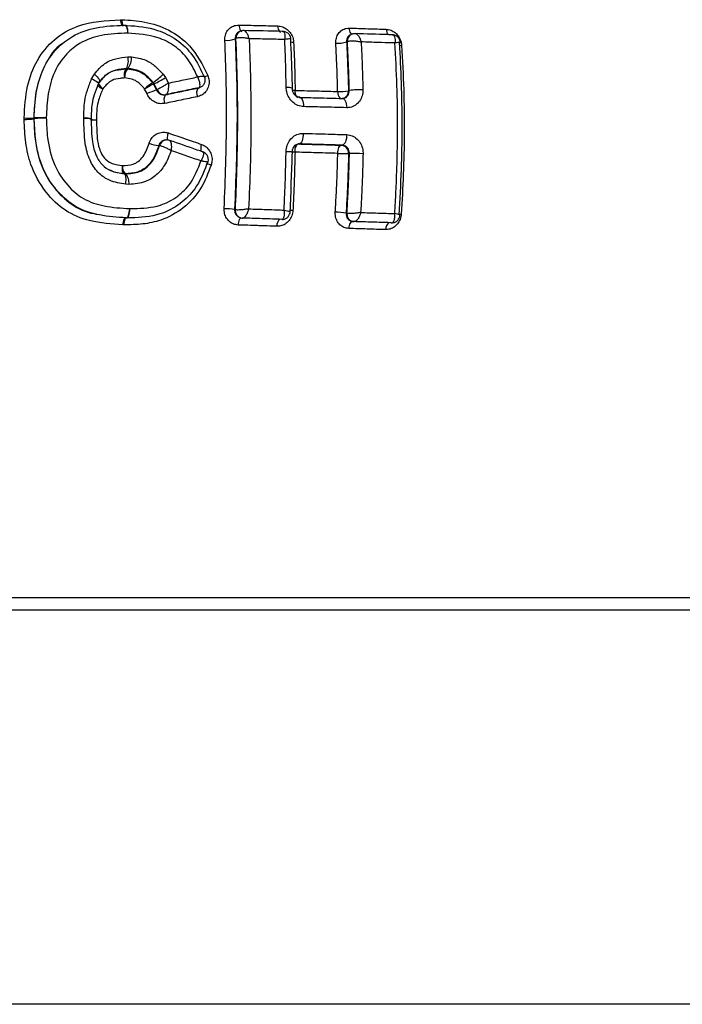
# Model space of a CAD drawing. Units: millimetres. Extents: x 0 to 420, y 0 to 297.
# Drawn here: x 112 to 128, y 198 to 223 of the extents above; entities that cross this region are included whole.
import ezdxf

# ---------------------------------------------------------------- set-up
doc = ezdxf.new("R2010")
doc.units = ezdxf.units.MM

msp = doc.modelspace()

# ---------------------------------------------------------------- linework, layer by layer
at = {"color": 7, "linetype": 'Continuous', "lineweight": 25}
for p, q in [((114.3547, 222.6654), (114.3902, 222.665)), ((114.4409, 222.5281), (114.4556, 222.531)), ((117.1944, 222.2027), (117.1773, 222.1923)), ((117.1946, 222.2028), (117.1944, 222.2027)), ((118.5462, 222.1818), (118.5467, 222.1861)), ((119.9403, 222.1289), (119.9193, 222.1187)), ((119.9405, 222.129), (119.9403, 222.1289)), ((114.5326, 221.7504), (114.6267, 221.749)), ((114.4841, 221.4556), (114.4975, 221.463)), ((114.539, 221.4624), (114.4975, 221.463)), ((114.539, 221.4624), (114.5255, 221.455)), ((113.6429, 221.2116), (113.7098, 221.3254)), ((115.4025, 221.3216), (115.4617, 221.2393)), ((115.4617, 221.2393), (115.5317, 221.1055)), ((116.4258, 221.2642), (116.4248, 221.2664)), ((113.8128, 221.0854), (113.8048, 221.0776)), ((115.0061, 220.8457), (114.9472, 220.9598)), ((115.1421, 221.1157), (115.1566, 221.1218)), ((115.1827, 221.0859), (115.1566, 221.1218)), ((115.1827, 221.0859), (115.1682, 221.0797)), ((115.1682, 221.0797), (115.2394, 220.9403)), ((116.2669, 220.9854), (116.2834, 220.9913)), ((116.2834, 220.9913), (116.284, 220.9915)), ((116.2903, 220.9919), (116.3066, 220.9977)), ((115.2394, 220.9403), (115.254, 220.9456)), ((115.254, 220.9456), (115.2541, 220.9457)), ((115.4725, 220.8232), (115.4577, 220.818)), ((115.4725, 220.8232), (115.4731, 220.8234)), ((119.8098, 220.7272), (119.8213, 220.7284)), ((119.9651, 220.9158), (119.9865, 220.9207)), ((111.9812, 220.21), (111.9813, 220.2495)), ((112.2173, 220.2495), (112.2172, 220.2295)), ((112.2276, 220.2328), (112.2172, 220.2295)), ((112.2173, 220.2495), (112.2277, 220.2528)), ((113.4504, 220.2283), (113.4503, 220.2457)), ((115.3111, 219.5691), (115.2963, 219.5677)), ((115.3112, 219.5691), (115.3111, 219.5691)), ((118.7513, 219.6089), (118.732, 219.6078)), ((118.7513, 219.6089), (118.7367, 219.6076)), ((119.7907, 219.5771), (119.8121, 219.5781)), ((119.9894, 219.373), (119.9679, 219.3719)), ((114.4481, 218.8762), (114.482, 218.8748)), ((114.4685, 218.8761), (114.482, 218.8748)), ((114.5601, 218.6142), (114.4834, 218.6175)), ((117.1622, 217.9928), (117.1795, 217.9879)), ((117.1795, 217.9879), (117.1796, 217.9878)), ((119.9064, 217.906), (119.9275, 217.9007)), ((119.9275, 217.9007), (119.9277, 217.9007)), ((114.4372, 217.6174), (114.41, 217.6181)), ((117.2942, 217.7958), (117.3112, 217.7909)), ((118.3142, 217.7524), (118.315, 217.7521)), ((120.0385, 217.7068), (120.0594, 217.7016)), ((120.0934, 217.6969), (120.0603, 217.7014)), ((120.0934, 217.6969), (120.0944, 217.6967)), ((121.0142, 217.669), (121.0152, 217.6688)), ((77.5908, 208.4484), (132.3174, 208.4484)), ((131.6323, 208.1347), (78.2759, 208.1347)), ((130.9837, 198.4383), (78.9245, 198.4383))]:
    msp.add_line(p, q, dxfattribs=at)
at = {"color": 8, "linetype": 'Continuous', "lineweight": 25}
for p, q in [((116.3059, 220.9975), (116.2834, 220.9913)), ((116.3136, 221.0004), (116.284, 220.9915)), ((118.7263, 219.6079), (118.732, 219.6078))]:
    msp.add_line(p, q, dxfattribs=at)
at = {"color": 8, "linetype": 'Continuous', "lineweight": 25, "flags": 128}
for points in [[(114.4159, 222.5123), (114.4058, 222.5151), (114.3947, 222.5252), (114.3842, 222.5424), (114.3747, 222.566), (114.3663, 222.5951), (114.3596, 222.6287), (114.3547, 222.6654)], [(117.2703, 222.5329), (117.2742, 222.4961), (117.2805, 222.4624), (117.2891, 222.433), (117.2997, 222.4091), (117.3118, 222.3915), (117.325, 222.3811), (117.3373, 222.378)], [(118.2256, 222.5126), (118.2295, 222.4758), (118.2362, 222.442), (118.2454, 222.4126), (118.2566, 222.3886), (118.2696, 222.371), (118.2837, 222.3605), (118.2955, 222.3574)], [(120.0684, 222.303), (120.0538, 222.3062), (120.0378, 222.3169), (120.0233, 222.3346), (120.0107, 222.3587), (120.0006, 222.3882), (119.9932, 222.422), (119.989, 222.4589)], [(121.2172, 222.0376), (121.2421, 222.0347), (121.2746, 222.0328)], [(113.6429, 221.2116), (113.6857, 221.1911), (113.7244, 221.1701), (113.7576, 221.1495), (113.7839, 221.1301), (113.8023, 221.1125), (113.8121, 221.0976), (113.813, 221.0858), (113.8128, 221.0854)], [(113.7098, 221.3254), (113.7454, 221.2926), (113.7772, 221.2598), (113.804, 221.2282), (113.8246, 221.199), (113.8384, 221.1735), (113.8447, 221.1525), (113.8433, 221.1369), (113.8403, 221.1319)], [(118.6526, 220.9251), (118.6184, 220.9269), (118.5915, 220.9291)], [(118.7272, 220.748), (118.7205, 220.7489), (118.7056, 220.7563), (118.6916, 220.7709), (118.6791, 220.7922), (118.6686, 220.8194), (118.6606, 220.8515), (118.6552, 220.8871), (118.6526, 220.9251)], [(118.7657, 220.7552), (118.7748, 220.7541), (118.7938, 220.7444), (118.8116, 220.7253), (118.8273, 220.6976), (118.8404, 220.6623), (118.8504, 220.6209), (118.8568, 220.5749), (118.8595, 220.5262)], [(119.8213, 220.7284), (119.8309, 220.7272), (119.8514, 220.7174), (119.8704, 220.6983), (119.8872, 220.6705), (119.9012, 220.6351), (119.9118, 220.5937), (119.9186, 220.5477), (119.9213, 220.499)], [(115.5292, 219.6966), (115.5255, 219.6983), (115.5175, 219.7079), (115.5124, 219.7241), (115.5103, 219.7465), (115.5114, 219.7741), (115.5157, 219.806), (115.5229, 219.8408), (115.5328, 219.8774)], [(118.4308, 219.4234), (118.4741, 219.4221), (118.512, 219.4207), (118.5431, 219.4194), (118.566, 219.418), (118.58, 219.4168), (118.5845, 219.4158), (118.5845, 219.4158)], [(118.6496, 219.4061), (118.6155, 219.4071), (118.5856, 219.4082), (118.5843, 219.4083)], [(121.2062, 217.8825), (121.2323, 217.8826), (121.2647, 217.882)], [(114.4769, 217.7949), (114.4705, 217.794), (114.4594, 217.7867), (114.4484, 217.7721), (114.4381, 217.7508), (114.4287, 217.7236), (114.4207, 217.6916), (114.4144, 217.656), (114.41, 217.6181)], [(114.4895, 217.7946), (114.4845, 217.7937), (114.4741, 217.7863), (114.4644, 217.7717), (114.4557, 217.7504), (114.4485, 217.7232), (114.4428, 217.6911), (114.439, 217.6554), (114.4372, 217.6174)], [(117.2525, 217.6132), (117.2565, 217.6511), (117.2631, 217.6868), (117.2719, 217.7189), (117.2827, 217.746), (117.295, 217.7673), (117.3084, 217.782), (117.321, 217.7889)], [(120.0566, 217.7027), (120.0552, 217.7025), (120.0383, 217.6954), (120.0221, 217.681), (120.0072, 217.6599), (119.9943, 217.6328), (119.9838, 217.6009), (119.976, 217.5653), (119.9714, 217.5274)]]:
    msp.add_lwpolyline(points, dxfattribs=at)
at = {"color": 7, "linetype": 'Continuous', "lineweight": 25, "flags": 128}
for points in [[(114.4276, 222.5173), (114.4169, 222.5124), (114.4159, 222.5123)], [(117.2776, 222.3683), (117.2699, 222.3636), (117.2609, 222.3581)], [(120.0335, 222.3018), (120.024, 222.2971), (120.0129, 222.2918)], [(116.3266, 221.0063), (116.322, 221.004), (116.3059, 220.9975)], [(113.6397, 220.2186), (113.6393, 220.2177), (113.6318, 220.2147)], [(118.8542, 219.8688), (118.8519, 219.8193), (118.8457, 219.7714), (118.836, 219.727), (118.8231, 219.6877), (118.8075, 219.6552), (118.7899, 219.6306), (118.7709, 219.615), (118.7513, 219.6089)], [(119.9228, 219.8374), (119.9203, 219.788), (119.9137, 219.7401), (119.9032, 219.6957), (119.8894, 219.6565), (119.8726, 219.624), (119.8537, 219.5996), (119.8332, 219.5841), (119.8121, 219.5781)], [(115.4731, 219.7065), (115.4664, 219.7058), (115.4583, 219.705)], [(118.6496, 219.4061), (118.6519, 219.4448), (118.6571, 219.4821), (118.665, 219.5166), (118.6753, 219.547), (118.6877, 219.5722), (118.7016, 219.5911), (118.7165, 219.6031), (118.732, 219.6078)], [(119.7022, 219.3758), (119.7046, 219.4145), (119.7102, 219.4518), (119.7187, 219.4862), (119.7298, 219.5166), (119.7431, 219.5417), (119.758, 219.5606), (119.7741, 219.5725), (119.7907, 219.5771)], [(114.4347, 218.8775), (114.4247, 218.8823), (114.416, 218.8944), (114.409, 218.9133), (114.404, 218.9384), (114.4011, 218.9686), (114.4005, 219.003), (114.4022, 219.04), (114.406, 219.0784)], [(114.4834, 218.6175), (114.4888, 218.6665), (114.4912, 218.7141), (114.4907, 218.7582), (114.4873, 218.7973), (114.481, 218.8298), (114.4721, 218.8543), (114.461, 218.87), (114.4481, 218.8762)]]:
    msp.add_lwpolyline(points, dxfattribs=at)
at = {"color": 8, "linetype": 'Continuous', "lineweight": 25}
for centre, radius, start, end in [((114.6168, 222.6382), 0.2282, 173.23749, 212.63476), ((121.1277, 222.4347), 0.2333, 181.00637, 217.2815), ((117.3737, 222.2163), 0.1797, 121.9767, 184.34711), ((117.3747, 222.2159), 0.1806, 121.19379, 184.15552), ((120.1155, 222.1459), 0.1761, 117.60149, 185.55296), ((120.1168, 222.1454), 0.1771, 117.17921, 185.30675), ((118.6288, 222.6412), 0.5271, 261.04114, 268.58368), ((102.0337, 256.5433), 38.103, 292.18958, 292.31714), ((113.9677, 221.1768), 0.2157, 212.21425, 257.03788), ((114.1445, 221.2572), 0.3676, 207.06933, 232.23232), ((118.4644, 220.7067), 0.2914, 65.16424, 96.2333), ((119.9121, 220.8783), 0.2136, 174.48735, 225.6845), ((119.7823, 220.9034), 0.1832, 284.85808, 3.87026), ((113.4948, 219.7402), 0.5074, 73.41242, 95.03452), ((113.5154, 219.6456), 0.5863, 77.76539, 96.3707), ((113.7206, 220.8347), 0.6356, 260.26248, 273.73787), ((113.7762, 221.3518), 1.1514, 262.93318, 269.29412), ((115.4945, 219.517), 0.1906, 96.27861, 164.16381), ((116.6102, 219.4904), 0.2826, 157.80249, 193.03305), ((116.8576, 219.8479), 0.8055, 242.19811, 250.2352), ((117.3691, 217.9722), 0.1903, 175.27689, 252.38762), ((118.5678, 216.6263), 1.3414, 88.71456, 91.48524), ((120.1105, 217.8787), 0.1843, 173.14122, 254.20424), ((120.1116, 217.8793), 0.1851, 173.38529, 254.68977), ((118.3993, 217.6045), 0.1959, 129.22818, 186.63119), ((121.0834, 217.5101), 0.1992, 124.4899, 182.89262)]:
    msp.add_arc(centre, radius, start, end, dxfattribs=at)
at = {"color": 7, "linetype": 'Continuous', "lineweight": 25}
for centre, radius, start, end in [((116.9652, 222.7978), 0.6416, 266.0938, 289.30603), ((119.701, 222.8186), 0.7331, 266.35771, 287.32482), ((114.172, 221.6487), 0.3747, 330.29391, 15.76078), ((114.1605, 221.7349), 0.4664, 324.24434, 1.74076), ((114.7387, 221.3093), 0.2937, 150.10688, 195.3162), ((114.8179, 221.2406), 0.3626, 143.7567, 181.41497), ((114.502, 221.2693), 0.1872, 82.80484, 95.50823), ((114.4198, 222.2802), 1.3728, 302.45776, 315.71043), ((113.4492, 224.5687), 3.8904, 296.46054, 301.15098), ((115.6666, 220.26), 1.0037, 121.50764, 135.79367), ((116.2823, 218.7621), 2.5714, 115.67505, 121.28116), ((114.9868, 220.9754), 0.2092, 29.89625, 42.09649), ((116.4509, 220.858), 0.2238, 145.3178, 203.23505), ((119.1408, 210.9839), 10.6935, 111.39768, 112.74634), ((115.437, 221.0159), 0.196, 201.02326, 280.44536), ((115.4374, 221.0167), 0.1966, 201.18426, 280.44656), ((115.6519, 220.6946), 0.2301, 147.56738, 203.0697), ((119.7556, 222.1125), 1.215, 267.35666, 279.93124), ((120.2489, 219.412), 1.5313, 87.28676, 99.86654), ((111.9657, 221.8415), 1.6316, 270.54443, 278.86946), ((112.0995, 221.3917), 1.1483, 264.0925, 275.88802), ((112.431, 220.2421), 0.2035, 176.9893, 182.61619), ((115.3939, 220.5182), 0.9555, 249.27555, 264.13611), ((115.495, 219.5165), 0.1912, 96.09665, 164.04003), ((119.7741, 219.3837), 0.1941, 356.5338, 85.09793), ((119.9454, 227.0218), 7.6499, 268.17772, 270.16849), ((120.0113, 209.5533), 9.8197, 88.17221, 90.12784), ((114.6546, 219.0443), 0.2509, 172.18338, 222.10888), ((114.2397, 218.6601), 0.3237, 351.85092, 41.53873), ((116.8905, 216.3367), 1.6783, 80.68319, 89.46767), ((117.3679, 217.9713), 0.189, 174.99396, 254.05378), ((119.6071, 216.0414), 1.8884, 80.88243, 88.96335), ((114.5063, 217.974), 0.1854, 266.49228, 270.74111)]:
    msp.add_arc(centre, radius, start, end, dxfattribs=at)
for points, knots in [([(111.9813, 220.2495), (111.9961, 220.514), (112.0237, 221.0067), (112.2771, 221.682), (112.7041, 222.2052), (113.4093, 222.6112), (113.9946, 222.6447), (114.3547, 222.6654)], [0, 0, 0, 0, 0.1995215, 0.3717029, 0.5461379, 0.7207317, 1, 1, 1, 1]), ([(114.3902, 222.665), (114.5778, 222.6535), (114.9711, 222.6293), (115.5541, 222.4369), (116.1435, 222.009), (116.3718, 221.5548), (116.5027, 221.2944)], [0, 0, 0, 0, 0.2142248, 0.4490871, 0.6842473, 1, 1, 1, 1]), ([(112.2277, 220.2528), (112.2377, 220.4565), (112.2581, 220.8707), (112.4286, 221.4708), (112.7491, 221.9507), (113.2025, 222.3027), (113.773, 222.5026), (114.2126, 222.5194), (114.4409, 222.5281)], [0, 0, 0, 0, 0.1638786, 0.3330786, 0.501795, 0.6340309, 0.8098999, 1, 1, 1, 1]), ([(114.4588, 222.528), (114.4664, 222.5315), (114.4816, 222.5385), (114.5025, 222.5131), (114.5189, 222.464), (114.5275, 222.4042), (114.53, 222.359), (114.5303, 222.3396), (114.5304, 222.3355)], [0, 0, 0, 0, 0.2121807, 0.42431918, 0.63648648, 0.84880279, 0.96773884, 1, 1, 1, 1]), ([(114.4588, 222.528), (114.4781, 222.5269), (114.749, 222.5116), (115.1951, 222.464), (115.7512, 222.1895), (116.1642, 221.7931), (116.3277, 221.4406), (116.4129, 221.2571)], [0, 0, 0, 0, 0.0238912, 0.3338641, 0.5426123, 0.7618493, 1, 1, 1, 1]), ([(116.9215, 222.1577), (116.9236, 222.201), (116.9277, 222.2878), (116.9861, 222.4016), (117.076, 222.486), (117.1769, 222.5285), (117.2443, 222.5317), (117.2703, 222.5329)], [0, 0, 0, 0, 0.2152288, 0.4308388, 0.6470117, 0.8637113, 1, 1, 1, 1]), ([(117.2703, 222.5329), (117.4303, 222.5299), (117.7501, 222.5238), (118.0671, 222.5163), (118.2256, 222.5126)], [0, 0, 0, 0, 0.5000545, 1, 1, 1, 1]), ([(118.2256, 222.5126), (118.2671, 222.5074), (118.3501, 222.4969), (118.4642, 222.4278), (118.5532, 222.3279), (118.6041, 222.2171), (118.6124, 222.144), (118.6157, 222.1143)], [0, 0, 0, 0, 0.2143686, 0.428363, 0.6417929, 0.8546995, 1, 1, 1, 1]), ([(119.6544, 222.087), (119.6561, 222.1303), (119.6594, 222.217), (119.7147, 222.3303), (119.8005, 222.4138), (119.8978, 222.4557), (119.9633, 222.458), (119.989, 222.4589)], [0, 0, 0, 0, 0.2146069, 0.4296016, 0.6451596, 0.8612369, 1, 1, 1, 1]), ([(119.989, 222.4589), (120.1408, 222.4537), (120.4444, 222.4433), (120.7444, 222.4349), (120.8944, 222.4306)], [0, 0, 0, 0, 0.5000633, 1, 1, 1, 1]), ([(120.8944, 222.4306), (120.9344, 222.4253), (121.0143, 222.4145), (121.1249, 222.345), (121.2117, 222.2448), (121.2619, 222.1344), (121.271, 222.0618), (121.2746, 222.0328)], [0, 0, 0, 0, 0.2150618, 0.4297461, 0.6438638, 0.8574583, 1, 1, 1, 1]), ([(114.5304, 222.3355), (114.3129, 222.3277), (113.9075, 222.3131), (113.3886, 222.1312), (112.9894, 221.818), (112.7069, 221.3896), (112.5534, 220.8384), (112.5352, 220.4515), (112.526, 220.2548)], [0, 0, 0, 0, 0.1983124, 0.3695562, 0.4959613, 0.6592016, 0.8267377, 1, 1, 1, 1]), ([(116.254, 221.2566), (116.1839, 221.4037), (116.0447, 221.6958), (115.699, 222.0334), (115.1864, 222.2893), (114.7839, 222.3176), (114.5304, 222.3355)], [0, 0, 0, 0, 0.2200924, 0.4371382, 0.6453638, 1, 1, 1, 1]), ([(117.1773, 222.1923), (117.1902, 221.8637), (117.2159, 221.2066), (117.2312, 219.8049), (117.1903, 218.7318), (117.1622, 217.9928)], [0, 0, 0, 0, 0.2374579, 0.4748926, 1, 1, 1, 1]), ([(117.1796, 217.9878), (117.1815, 218.0239), (117.2182, 218.7268), (117.2447, 219.7701), (117.2358, 221.1414), (117.2088, 221.8366), (117.1946, 222.2028)], [0, 0, 0, 0, 0.025659, 0.4997977, 0.7364654, 1, 1, 1, 1]), ([(117.5197, 222.1965), (117.519, 222.1967), (117.4913, 222.2033), (117.4289, 222.215), (117.34, 222.2229), (117.2705, 222.2215), (117.222, 222.2147), (117.2039, 222.2068), (117.1946, 222.2028)], [0, 0, 0, 0, 0.0057855, 0.2258595, 0.4756972, 0.6764345, 0.8334608, 1, 1, 1, 1]), ([(117.3907, 222.3969), (117.3713, 222.3969), (117.3328, 222.3967), (117.2992, 222.3779), (117.2826, 222.3685)], [0, 0, 0, 0, 0.5049937, 1, 1, 1, 1]), ([(118.3524, 222.3778), (118.3471, 222.3779), (118.0292, 222.3862), (117.7059, 222.3918), (117.3879, 222.3973)], [0, 0, 0, 0, 0.0168313, 1, 1, 1, 1]), ([(117.5197, 222.1965), (117.5271, 222.019), (117.542, 221.6637), (117.5554, 221.1375), (117.5627, 220.6199), (117.5641, 219.9324), (117.5523, 219.0607), (117.5211, 218.3611), (117.5054, 218.0103)], [0, 0, 0, 0, 0.1288463, 0.2578612, 0.3789288, 0.5001362, 0.7494534, 1, 1, 1, 1]), ([(118.396, 222.1774), (118.2506, 222.1809), (117.9596, 222.1878), (117.6664, 222.1936), (117.5197, 222.1965)], [0, 0, 0, 0, 0.4997739, 1, 1, 1, 1]), ([(118.5457, 222.1861), (118.5459, 222.196), (118.5466, 222.2288), (118.5226, 222.2829), (118.4759, 222.3381), (118.4153, 222.3687), (118.3719, 222.3794), (118.3527, 222.3777), (118.3523, 222.3777)], [0, 0, 0, 0, 0.0978196, 0.3269118, 0.568152, 0.8074223, 0.9956806, 1, 1, 1, 1]), ([(118.4328, 220.9964), (118.4296, 221.1647), (118.4231, 221.5013), (118.4089, 221.8944), (118.3986, 222.1192), (118.396, 222.1774)], [0, 0, 0, 0, 0.4255704, 0.8511408, 1, 1, 1, 1]), ([(118.5863, 220.9712), (118.5851, 221.0589), (118.5794, 221.4664), (118.5601, 221.869), (118.545, 222.1851)], [0, 0, 0, 0, 0.21495486, 1, 1, 1, 1]), ([(120.1339, 222.3213), (120.1125, 222.3217), (120.0783, 222.3223), (120.0485, 222.306), (120.0375, 222.2999)], [0, 0, 0, 0, 0.6283799, 1, 1, 1, 1]), ([(121.0468, 222.2939), (121.0072, 222.295), (120.7055, 222.3037), (120.3987, 222.3141), (120.1322, 222.3232)], [0, 0, 0, 0, 0.1312133, 1, 1, 1, 1]), ([(121.2406, 222.1046), (121.2408, 222.1129), (121.2413, 222.1442), (121.218, 222.1972), (121.1715, 222.2525), (121.1101, 222.2868), (121.0664, 222.2917), (121.0472, 222.2938)], [0, 0, 0, 0, 0.082921, 0.3152766, 0.5597774, 0.8058162, 1, 1, 1, 1]), ([(112.9307, 222.0769), (112.922, 222.0719), (112.7384, 221.9668), (112.4987, 221.5949), (112.2532, 220.9774), (112.23, 220.5071), (112.2173, 220.2495)], [0, 0, 0, 0, 0.0152477, 0.3216485, 0.6284324, 1, 1, 1, 1]), ([(116.9061, 218.0149), (116.9339, 218.7439), (116.9744, 219.8026), (116.9594, 221.1854), (116.9341, 221.8336), (116.9215, 222.1577)], [0, 0, 0, 0, 0.5251142, 0.7625571, 1, 1, 1, 1]), ([(118.6157, 222.1143), (118.6257, 221.8814), (118.6426, 221.4868), (118.6497, 221.0884), (118.6526, 220.9251)], [0, 0, 0, 0, 0.5901426, 1, 1, 1, 1]), ([(119.6995, 220.8988), (119.6929, 221.1331), (119.6816, 221.531), (119.6623, 221.9249), (119.6544, 222.087)], [0, 0, 0, 0, 0.5886056, 1, 1, 1, 1]), ([(119.9193, 222.1187), (119.9273, 221.9546), (119.9469, 221.5558), (119.9584, 221.1529), (119.9651, 220.9158)], [0, 0, 0, 0, 0.4115015, 1, 1, 1, 1]), ([(119.9405, 222.129), (119.9514, 222.1329), (119.9727, 222.1405), (120.0253, 222.1466), (120.0981, 222.1473), (120.1882, 222.1383), (120.2496, 222.1259), (120.2764, 222.1191), (120.277, 222.1189)], [0, 0, 0, 0, 0.1662881, 0.3230258, 0.5235904, 0.7735597, 0.9942153, 1, 1, 1, 1]), ([(119.9865, 220.9207), (119.9819, 221.087), (119.9726, 221.4198), (119.9561, 221.8221), (119.9441, 222.0579), (119.9405, 222.129)], [0, 0, 0, 0, 0.4109491, 0.8223078, 1, 1, 1, 1]), ([(120.277, 222.1189), (120.2798, 222.0631), (120.291, 221.8402), (120.3072, 221.4484), (120.3167, 221.1105), (120.3214, 220.9416)], [0, 0, 0, 0, 0.1429461, 0.5714731, 1, 1, 1, 1]), ([(121.1107, 222.0923), (121.0853, 222.093), (120.9476, 222.097), (120.6705, 222.1051), (120.417, 222.114), (120.277, 222.1189)], [0, 0, 0, 0, 0.09207, 0.4988589, 1, 1, 1, 1]), ([(121.1036, 217.8959), (121.1146, 218.0767), (121.1367, 218.4386), (121.1577, 218.9712), (121.1706, 219.4925), (121.1765, 220.182), (121.1663, 221.0526), (121.1293, 221.7451), (121.1107, 222.0923)], [0, 0, 0, 0, 0.1291223, 0.258415, 0.3791947, 0.5001139, 0.7494399, 1, 1, 1, 1]), ([(121.2144, 222.087), (121.2167, 222.0497), (121.2606, 221.3556), (121.2885, 220.3181), (121.2678, 218.9411), (121.2272, 218.2353), (121.2057, 217.8626)], [0, 0, 0, 0, 0.0269077, 0.4998171, 0.7358264, 1, 1, 1, 1]), ([(121.2144, 222.087), (121.2233, 222.091), (121.2402, 222.0986), (121.2419, 222.1027), (121.2427, 222.1047)], [0, 0, 0, 0, 0.5327078, 1, 1, 1, 1]), ([(121.2746, 222.0328), (121.294, 221.6713), (121.3327, 220.9504), (121.3416, 219.8914), (121.3228, 218.8674), (121.284, 218.2105), (121.2647, 217.882)], [0, 0, 0, 0, 0.2638182, 0.5261286, 0.7630644, 1, 1, 1, 1]), ([(113.7098, 221.3254), (113.7896, 221.4206), (113.9346, 221.5936), (114.2373, 221.72), (114.4346, 221.7403), (114.5326, 221.7504)], [0, 0, 0, 0, 0.3811833, 0.6925875, 1, 1, 1, 1]), ([(114.6267, 221.749), (114.7465, 221.7317), (114.9568, 221.7014), (115.2165, 221.5266), (115.3407, 221.3898), (115.4025, 221.3216)], [0, 0, 0, 0, 0.3997202, 0.7009291, 1, 1, 1, 1]), ([(113.8218, 221.1212), (113.8619, 221.1698), (113.9459, 221.2717), (114.1249, 221.4035), (114.3202, 221.4392), (114.4452, 221.4518), (114.4841, 221.4556)], [0, 0, 0, 0, 0.24331177, 0.51014426, 0.84778783, 1, 1, 1, 1]), ([(114.4975, 221.463), (114.4113, 221.4548), (114.2539, 221.4399), (114.0098, 221.3414), (113.8989, 221.2061), (113.8343, 221.1274)], [0, 0, 0, 0, 0.33559771, 0.61318728, 1, 1, 1, 1]), ([(114.5255, 221.455), (114.5896, 221.4473), (114.7222, 221.4312), (114.9488, 221.3323), (115.0694, 221.1972), (115.1421, 221.1157)], [0, 0, 0, 0, 0.2709946, 0.5604102, 1, 1, 1, 1]), ([(115.1566, 221.1218), (115.1029, 221.1814), (115.005, 221.29), (114.7985, 221.4299), (114.6364, 221.4502), (114.539, 221.4624)], [0, 0, 0, 0, 0.3261427, 0.5950635, 1, 1, 1, 1]), ([(113.4503, 220.2457), (113.452, 220.386), (113.4549, 220.6183), (113.535, 220.9413), (113.6056, 221.1182), (113.6429, 221.2116)], [0, 0, 0, 0, 0.4186067, 0.692963, 1, 1, 1, 1]), ([(114.4554, 221.2317), (114.4188, 221.228), (114.314, 221.2173), (114.1593, 221.1936), (114.02, 221.089), (113.9547, 221.0096), (113.9193, 220.9666)], [0, 0, 0, 0, 0.1777517, 0.509083, 0.7340901, 1, 1, 1, 1]), ([(114.9472, 220.9598), (114.8864, 221.0301), (114.7944, 221.1366), (114.6132, 221.2143), (114.5115, 221.2255), (114.4554, 221.2317)], [0, 0, 0, 0, 0.4647813, 0.7044957, 1, 1, 1, 1]), ([(115.5317, 221.1055), (115.6568, 221.1318), (115.8983, 221.1823), (116.1383, 221.2325), (116.254, 221.2566)], [0, 0, 0, 0, 0.5182343, 1, 1, 1, 1]), ([(116.5027, 221.2944), (116.5158, 221.2518), (116.5422, 221.1667), (116.5277, 221.033), (116.474, 220.9141), (116.3839, 220.8223), (116.3002, 220.7821), (116.2524, 220.7714), (116.2452, 220.7697)], [0, 0, 0, 0, 0.1927874, 0.3855481, 0.57856, 0.7720659, 0.9660865, 1, 1, 1, 1]), ([(116.284, 220.9915), (116.2901, 220.9955), (116.3019, 221.0031), (116.3113, 221.0335), (116.3116, 221.0845), (116.2971, 221.1489), (116.2754, 221.2093), (116.2619, 221.2402), (116.2543, 221.256), (116.254, 221.2566)], [0, 0, 0, 0, 0.1558713, 0.3007116, 0.4927773, 0.7465242, 0.868182, 0.9942507, 1, 1, 1, 1]), ([(116.3122, 221.0036), (116.3252, 221.0081), (116.3611, 221.0206), (116.4059, 221.0672), (116.4382, 221.1315), (116.4441, 221.1967), (116.4373, 221.2421), (116.4275, 221.2622), (116.4253, 221.2666)], [0, 0, 0, 0, 0.1281062, 0.3527372, 0.5800933, 0.7897371, 0.9544249, 1, 1, 1, 1]), ([(113.8048, 221.0776), (113.7699, 220.9917), (113.7068, 220.8363), (113.6345, 220.5504), (113.6328, 220.3479), (113.6317, 220.2222)], [0, 0, 0, 0, 0.3191384, 0.5774183, 1, 1, 1, 1]), ([(113.9193, 220.9666), (113.8813, 220.8754), (113.8173, 220.7218), (113.763, 220.4623), (113.7624, 220.2969), (113.762, 220.2005)], [0, 0, 0, 0, 0.3785697, 0.6378657, 1, 1, 1, 1]), ([(113.809, 221.0749), (113.8126, 221.0847), (113.8205, 221.1064), (113.835, 221.1217), (113.843, 221.1301)], [0, 0, 0, 0, 0.4540726, 1, 1, 1, 1]), ([(115.2541, 220.9457), (115.2529, 220.9486), (115.2328, 220.997), (115.207, 221.0428), (115.1827, 221.0859)], [0, 0, 0, 0, 0.0600299, 1, 1, 1, 1]), ([(115.5317, 221.1055), (115.5311, 221.1051), (115.5099, 221.0905), (115.4602, 221.0576), (115.3859, 221.013), (115.3236, 220.9791), (115.2789, 220.9563), (115.2625, 220.9493), (115.2541, 220.9457)], [0, 0, 0, 0, 0.0058214, 0.205643, 0.4501726, 0.6569566, 0.8244309, 1, 1, 1, 1]), ([(115.4577, 220.818), (115.593, 220.846), (115.8636, 220.9021), (116.1324, 220.9576), (116.2669, 220.9854)], [0, 0, 0, 0, 0.4999575, 1, 1, 1, 1]), ([(116.2834, 220.9913), (116.1501, 220.9637), (115.8808, 220.9079), (115.6096, 220.8516), (115.4725, 220.8232)], [0, 0, 0, 0, 0.49469477, 1, 1, 1, 1]), ([(115.5317, 221.1055), (115.5317, 221.1048), (115.5336, 221.0778), (115.5348, 221.0174), (115.5271, 220.9357), (115.5116, 220.8749), (115.4934, 220.8367), (115.4799, 220.8279), (115.4731, 220.8234)], [0, 0, 0, 0, 0.0058123, 0.2055901, 0.4503403, 0.6572426, 0.8246397, 1, 1, 1, 1]), ([(116.2669, 220.9854), (116.2705, 220.9861), (116.2785, 220.9876), (116.2856, 220.9915), (116.2895, 220.9936)], [0, 0, 0, 0, 0.456817, 1, 1, 1, 1]), ([(118.8595, 220.5262), (118.8126, 220.5323), (118.7187, 220.5446), (118.5924, 220.6261), (118.4959, 220.7437), (118.4423, 220.8745), (118.4356, 220.9609), (118.4328, 220.9964)], [0, 0, 0, 0, 0.2120143, 0.4244761, 0.6376025, 0.851297, 1, 1, 1, 1]), ([(118.7659, 220.7568), (118.761, 220.7565), (118.7385, 220.7551), (118.6957, 220.7717), (118.645, 220.8124), (118.6082, 220.8687), (118.5883, 220.9252), (118.589, 220.9595), (118.5892, 220.9711)], [0, 0, 0, 0, 0.0686327, 0.3125735, 0.5145193, 0.700921, 0.8981876, 1, 1, 1, 1]), ([(115.4402, 220.6045), (115.3977, 220.6002), (115.3128, 220.5916), (115.1875, 220.6352), (115.0818, 220.7155), (115.0279, 220.795), (115.0083, 220.8407), (115.0061, 220.8457)], [0, 0, 0, 0, 0.2431123, 0.4860471, 0.7284634, 0.9702376, 1, 1, 1, 1]), ([(115.2394, 220.9403), (115.2405, 220.9377), (115.2504, 220.9146), (115.2775, 220.8744), (115.3306, 220.8336), (115.3936, 220.8115), (115.4364, 220.8158), (115.4577, 220.818)], [0, 0, 0, 0, 0.0298933, 0.2724166, 0.5149437, 0.757472, 1, 1, 1, 1]), ([(116.2452, 220.7697), (116.1115, 220.7423), (115.8441, 220.6875), (115.5748, 220.6322), (115.4402, 220.6045)], [0, 0, 0, 0, 0.500045, 1, 1, 1, 1]), ([(118.6526, 220.9251), (118.8516, 220.9205), (119.2024, 220.9124), (119.5493, 220.9029), (119.6995, 220.8988)], [0, 0, 0, 0, 0.5670219, 1, 1, 1, 1]), ([(118.7551, 220.754), (118.908, 220.7504), (119.2616, 220.7422), (119.6113, 220.7326), (119.8098, 220.7272)], [0, 0, 0, 0, 0.4324119, 1, 1, 1, 1]), ([(119.851, 220.7352), (119.8424, 220.7308), (119.8334, 220.7262), (119.8225, 220.7286), (119.822, 220.7287)], [0, 0, 0, 0, 0.95543386, 1, 1, 1, 1]), ([(120.3214, 220.9416), (120.3181, 220.8906), (120.3114, 220.7889), (120.2435, 220.6547), (120.1414, 220.5548), (120.0272, 220.5037), (119.9513, 220.5003), (119.9213, 220.499)], [0, 0, 0, 0, 0.215868, 0.4312792, 0.646016, 0.8601841, 1, 1, 1, 1]), ([(119.9213, 220.499), (119.7215, 220.5045), (119.3694, 220.5142), (119.0134, 220.5226), (118.8595, 220.5262)], [0, 0, 0, 0, 0.5675884, 1, 1, 1, 1]), ([(112.2172, 220.2295), (112.2387, 219.8677), (112.2749, 219.2578), (112.6753, 218.5429), (113.1343, 218.1001), (113.5238, 217.9127), (113.7415, 217.8878), (113.7654, 217.885)], [0, 0, 0, 0, 0.34618033, 0.58353394, 0.77909037, 0.97574701, 1, 1, 1, 1]), ([(112.2276, 220.2328), (112.2362, 220.2347), (112.2533, 220.2385), (112.311, 220.2443), (112.3848, 220.2495), (112.4549, 220.2527), (112.499, 220.2541), (112.5178, 220.2546), (112.523, 220.2547), (112.526, 220.2548)], [0, 0, 0, 0, 0.21345044, 0.42685409, 0.64029438, 0.85391073, 0.95973984, 0.9766747, 1, 1, 1, 1]), ([(114.4949, 217.789), (114.2744, 217.8031), (113.8514, 217.8302), (113.2515, 218.0228), (112.7774, 218.4302), (112.4126, 218.9991), (112.2504, 219.6366), (112.2341, 220.0626), (112.2276, 220.2328)], [0, 0, 0, 0, 0.17869943, 0.34278604, 0.49785534, 0.66812863, 0.8674195, 1, 1, 1, 1]), ([(112.2277, 220.2528), (112.2363, 220.2545), (112.2534, 220.2578), (112.311, 220.2603), (112.3848, 220.2604), (112.4549, 220.2584), (112.499, 220.2563), (112.5178, 220.2552), (112.523, 220.2549), (112.526, 220.2548)], [0, 0, 0, 0, 0.2134659, 0.4268653, 0.6403014, 0.8539136, 0.9597406, 0.9766891, 1, 1, 1, 1]), ([(112.526, 220.2548), (112.5321, 220.089), (112.5467, 219.6917), (112.6933, 219.1028), (113.0175, 218.5928), (113.4357, 218.2274), (113.9808, 218.0544), (114.3718, 218.0298), (114.5829, 218.0165)], [0, 0, 0, 0, 0.1411904, 0.3384237, 0.5066636, 0.6535628, 0.8129557, 1, 1, 1, 1]), ([(114.4834, 218.6175), (114.3453, 218.638), (114.1073, 218.6735), (113.8899, 218.8217), (113.727, 218.9877), (113.5703, 219.2226), (113.4608, 219.6815), (113.4542, 220.0276), (113.4504, 220.2283)], [0, 0, 0, 0, 0.1973352, 0.3400771, 0.3610096, 0.5239226, 0.7240649, 1, 1, 1, 1]), ([(113.6398, 220.2162), (113.6397, 220.2184), (113.6395, 220.2218), (113.6397, 220.2251), (113.6398, 220.2263)], [0, 0, 0, 0, 0.642983, 1, 1, 1, 1]), ([(114.41, 217.6181), (114.135, 217.6365), (113.6459, 217.6694), (112.9781, 217.9382), (112.476, 218.4292), (112.1464, 219.0175), (112.0049, 219.645), (111.9892, 220.0194), (111.9812, 220.21)], [0, 0, 0, 0, 0.2088565, 0.3716096, 0.5335639, 0.7259848, 0.8604407, 1, 1, 1, 1]), ([(113.6318, 220.2147), (113.6349, 220.0281), (113.6399, 219.7241), (113.7308, 219.3349), (113.8926, 219.0896), (114.1328, 218.9174), (114.3314, 218.8915), (114.4481, 218.8762)], [0, 0, 0, 0, 0.3118366, 0.507928, 0.6574868, 0.7986889, 1, 1, 1, 1]), ([(113.762, 220.2005), (113.7639, 220.1345), (113.7704, 219.8989), (113.7823, 219.5924), (113.8997, 219.3294), (114.008, 219.1986), (114.1801, 219.1048), (114.319, 219.0886), (114.406, 219.0784)], [0, 0, 0, 0, 0.1334781, 0.4769144, 0.6026031, 0.7099077, 0.817993, 1, 1, 1, 1]), ([(115.0557, 219.6245), (115.0726, 219.6654), (115.1064, 219.7472), (115.2029, 219.8385), (115.3202, 219.8924), (115.436, 219.9032), (115.505, 219.8848), (115.5328, 219.8774)], [0, 0, 0, 0, 0.2132705, 0.4270815, 0.6414162, 0.8560261, 1, 1, 1, 1]), ([(115.5328, 219.8774), (115.6693, 219.8307), (115.9422, 219.7373), (116.2131, 219.6439), (116.3485, 219.5972)], [0, 0, 0, 0, 0.5000552, 1, 1, 1, 1]), ([(118.4308, 219.4234), (118.4364, 219.4747), (118.4475, 219.5771), (118.5213, 219.7121), (118.6284, 219.8125), (118.7461, 219.864), (118.8235, 219.8674), (118.8542, 219.8688)], [0, 0, 0, 0, 0.2156844, 0.4309153, 0.6454727, 0.8594606, 1, 1, 1, 1]), ([(118.8542, 219.8688), (119.0585, 219.8629), (119.4166, 219.8525), (119.7707, 219.842), (119.9228, 219.8374)], [0, 0, 0, 0, 0.5704916, 1, 1, 1, 1]), ([(119.9228, 219.8374), (119.9688, 219.831), (120.0609, 219.8181), (120.1826, 219.7354), (120.2733, 219.6165), (120.32, 219.4867), (120.3233, 219.4017), (120.3246, 219.368)], [0, 0, 0, 0, 0.2137894, 0.4280369, 0.6429561, 0.8584429, 1, 1, 1, 1]), ([(114.406, 219.0784), (114.4936, 219.0808), (114.629, 219.0846), (114.8012, 219.1755), (114.9566, 219.3412), (115.0159, 219.5106), (115.0557, 219.6245)], [0, 0, 0, 0, 0.2830702, 0.4376302, 0.6219329, 1, 1, 1, 1]), ([(115.2963, 219.5677), (115.2476, 219.4318), (115.1725, 219.2217), (114.9702, 219.0087), (114.7456, 218.8888), (114.5719, 218.8808), (114.4685, 218.8761)], [0, 0, 0, 0, 0.3583512, 0.5536013, 0.7344237, 1, 1, 1, 1]), ([(114.482, 218.8748), (114.5973, 218.8805), (114.7875, 218.8901), (115.0199, 219.0372), (115.2019, 219.254), (115.2699, 219.45), (115.3112, 219.5691)], [0, 0, 0, 0, 0.2938904, 0.4844673, 0.6868602, 1, 1, 1, 1]), ([(115.3112, 219.5691), (115.3191, 219.5687), (115.3346, 219.5679), (115.3771, 219.5558), (115.4387, 219.5323), (115.5182, 219.4946), (115.5742, 219.4629), (115.5991, 219.4477), (115.5997, 219.4474)], [0, 0, 0, 0, 0.1656642, 0.3216946, 0.5219835, 0.7722939, 0.9942168, 1, 1, 1, 1]), ([(115.5603, 219.6937), (115.5492, 219.6982), (115.522, 219.7092), (115.4925, 219.7061), (115.475, 219.7043)], [0, 0, 0, 0, 0.4082173, 1, 1, 1, 1]), ([(115.5516, 219.6974), (115.5581, 219.6962), (115.5708, 219.6938), (115.5874, 219.6675), (115.6012, 219.6182), (115.6069, 219.5411), (115.6032, 219.478), (115.5998, 219.4481), (115.5997, 219.4474)], [0, 0, 0, 0, 0.1655297, 0.3215073, 0.5218463, 0.7722941, 0.9942232, 1, 1, 1, 1]), ([(116.3813, 219.4108), (116.3356, 219.4268), (116.0637, 219.5219), (115.789, 219.617), (115.5604, 219.6961)], [0, 0, 0, 0, 0.167922, 1, 1, 1, 1]), ([(116.3485, 219.5972), (116.3874, 219.5791), (116.4651, 219.5432), (116.5521, 219.4416), (116.6032, 219.3186), (116.6132, 219.195), (116.5935, 219.1211), (116.5852, 219.0899)], [0, 0, 0, 0, 0.21222928, 0.42392346, 0.63508117, 0.84593391, 1, 1, 1, 1]), ([(118.5866, 219.4159), (118.5862, 219.4237), (118.5847, 219.4543), (118.6012, 219.5053), (118.6336, 219.559), (118.6794, 219.5947), (118.7178, 219.6116), (118.7422, 219.6068), (118.7481, 219.6056)], [0, 0, 0, 0, 0.0669421, 0.2607868, 0.4578488, 0.6688626, 0.9202563, 1, 1, 1, 1]), ([(118.732, 219.6078), (118.8847, 219.6035), (119.2398, 219.5933), (119.5908, 219.583), (119.7907, 219.5771)], [0, 0, 0, 0, 0.4303167, 1, 1, 1, 1]), ([(119.8121, 219.5781), (119.6611, 219.5826), (119.3096, 219.593), (118.9541, 219.6031), (118.7513, 219.6089)], [0, 0, 0, 0, 0.4295081, 1, 1, 1, 1]), ([(119.9894, 219.373), (119.989, 219.3877), (119.9878, 219.4249), (119.9673, 219.4817), (119.9271, 219.5336), (119.8732, 219.5697), (119.8324, 219.5753), (119.8121, 219.5781)], [0, 0, 0, 0, 0.1409362, 0.355675, 0.5704364, 0.7852164, 1, 1, 1, 1]), ([(115.5997, 219.4474), (115.5529, 219.3222), (115.4687, 219.0973), (115.2454, 218.8327), (114.9447, 218.6406), (114.7004, 218.6238), (114.5601, 218.6142)], [0, 0, 0, 0, 0.2723636, 0.4891588, 0.7065989, 1, 1, 1, 1]), ([(116.3347, 219.1894), (116.213, 219.2322), (115.9689, 219.3182), (115.723, 219.4042), (115.5997, 219.4474)], [0, 0, 0, 0, 0.498477, 1, 1, 1, 1]), ([(116.3734, 219.412), (116.3798, 219.4106), (116.3922, 219.4078), (116.4005, 219.384), (116.3977, 219.3403), (116.3762, 219.2721), (116.3496, 219.2165), (116.3351, 219.19), (116.3347, 219.1894)], [0, 0, 0, 0, 0.1645425, 0.31933802, 0.51842094, 0.76880243, 0.99422451, 1, 1, 1, 1]), ([(116.5036, 219.157), (116.5068, 219.1642), (116.5188, 219.1923), (116.5179, 219.2491), (116.497, 219.318), (116.4533, 219.3713), (116.4116, 219.4008), (116.3869, 219.4078), (116.3808, 219.4095)], [0, 0, 0, 0, 0.0751579, 0.2915457, 0.5235223, 0.7541089, 0.939447, 1, 1, 1, 1]), ([(118.3805, 217.981), (118.387, 218.1216), (118.4014, 218.4318), (118.4186, 218.9129), (118.4267, 219.2533), (118.4308, 219.4234)], [0, 0, 0, 0, 0.29280684, 0.64640421, 1, 1, 1, 1]), ([(118.5586, 218.6824), (118.5692, 218.9227), (118.58, 219.1671), (118.5844, 219.4117), (118.5844, 219.4158)], [0, 0, 0, 0, 0.9831568, 1, 1, 1, 1]), ([(118.6496, 219.4061), (118.6458, 219.2484), (118.6381, 218.9332), (118.6209, 218.4533), (118.6057, 218.1318), (118.5979, 217.9674)], [0, 0, 0, 0, 0.3283944, 0.6564338, 1, 1, 1, 1]), ([(119.7022, 219.3758), (119.5034, 219.3816), (119.1544, 219.3918), (118.8015, 219.4018), (118.6496, 219.4061)], [0, 0, 0, 0, 0.5696831, 1, 1, 1, 1]), ([(119.6413, 217.9295), (119.6507, 218.0881), (119.6694, 218.4052), (119.6898, 218.8876), (119.698, 219.2112), (119.7022, 219.3758)], [0, 0, 0, 0, 0.3297083, 0.6590596, 1, 1, 1, 1]), ([(119.9679, 219.3719), (119.9637, 219.2051), (119.9555, 218.8771), (119.9348, 218.3881), (119.9159, 218.0667), (119.9064, 217.906)], [0, 0, 0, 0, 0.34094106, 0.67029242, 1, 1, 1, 1]), ([(119.9277, 217.9007), (119.937, 218.0578), (119.9561, 218.3812), (119.9769, 218.8723), (119.9853, 219.2061), (119.9894, 219.373)], [0, 0, 0, 0, 0.3207775, 0.66038916, 1, 1, 1, 1]), ([(120.3246, 219.368), (120.3203, 219.1983), (120.3118, 218.8589), (120.2914, 218.3765), (120.2734, 218.0644), (120.2651, 217.9215)], [0, 0, 0, 0, 0.3515015, 0.7030031, 1, 1, 1, 1]), ([(116.5852, 219.0899), (116.5098, 218.891), (116.3578, 218.4898), (115.9189, 218.0081), (115.4067, 217.7289), (114.8984, 217.6237), (114.5926, 217.6195), (114.4372, 217.6174)], [0, 0, 0, 0, 0.22048527, 0.4448121, 0.66962707, 0.83217738, 1, 1, 1, 1]), ([(116.4919, 219.155), (116.4855, 219.1365), (116.4079, 218.9092), (116.237, 218.524), (115.8233, 218.1071), (115.2819, 217.8274), (114.8171, 217.7925), (114.5435, 217.7891), (114.5086, 217.7886)], [0, 0, 0, 0, 0.0220588, 0.27082, 0.4657358, 0.6807175, 0.9593708, 1, 1, 1, 1]), ([(114.5829, 218.0165), (114.617, 218.0169), (114.8692, 218.0202), (115.2879, 218.0479), (115.7649, 218.2974), (116.1317, 218.6681), (116.2607, 218.9994), (116.3347, 219.1894)], [0, 0, 0, 0, 0.045385, 0.3356464, 0.5479399, 0.7407979, 1, 1, 1, 1]), ([(116.4919, 219.155), (116.4986, 219.155), (116.5069, 219.1551), (116.5049, 219.1564), (116.5045, 219.1567)], [0, 0, 0, 0, 0.80808783, 1, 1, 1, 1]), ([(114.4347, 218.8775), (114.332, 218.8848), (114.2115, 218.8935), (114.1097, 218.9553), (114.0946, 218.9645)], [0, 0, 0, 0, 0.8516782, 1, 1, 1, 1]), ([(118.532, 217.9436), (118.5322, 217.9469), (118.5464, 218.192), (118.5525, 218.4388), (118.5586, 218.6824)], [0, 0, 0, 0, 0.01330431, 1, 1, 1, 1]), ([(114.4949, 217.789), (114.5028, 217.7889), (114.5186, 217.7887), (114.5424, 217.824), (114.5628, 217.8812), (114.5753, 217.9439), (114.5803, 217.9864), (114.5821, 218.0061), (114.5826, 218.0123), (114.5829, 218.0165)], [0, 0, 0, 0, 0.2122406, 0.4244625, 0.6367014, 0.8490288, 0.9526816, 0.9680077, 1, 1, 1, 1]), ([(114.5086, 217.7886), (114.5164, 217.7885), (114.5319, 217.7884), (114.5534, 217.8237), (114.5705, 217.881), (114.5794, 217.9438), (114.582, 217.9864), (114.5827, 218.0061), (114.5828, 218.0123), (114.5829, 218.0165)], [0, 0, 0, 0, 0.21225501, 0.42447298, 0.63670806, 0.84903156, 0.95268247, 0.96804174, 1, 1, 1, 1]), ([(117.2525, 217.6132), (117.2111, 217.6188), (117.1284, 217.6301), (117.0217, 217.7012), (116.9441, 217.8035), (116.9068, 217.9145), (116.9063, 217.9868), (116.9061, 218.0149)], [0, 0, 0, 0, 0.21645251, 0.43252524, 0.64803156, 0.86301722, 1, 1, 1, 1]), ([(117.5054, 218.0103), (117.5047, 218.0102), (117.477, 218.005), (117.4144, 217.9949), (117.3254, 217.9854), (117.2558, 217.9821), (117.2071, 217.983), (117.189, 217.9862), (117.1796, 217.9878)], [0, 0, 0, 0, 0.0057852, 0.2262054, 0.476156, 0.676791, 0.8336246, 1, 1, 1, 1]), ([(117.5054, 218.0103), (117.5052, 218.0096), (117.498, 217.9806), (117.4788, 217.92), (117.4433, 217.8481), (117.4084, 217.8042), (117.3787, 217.783), (117.3626, 217.7837), (117.3544, 217.784)], [0, 0, 0, 0, 0.0057819, 0.2262374, 0.4762186, 0.676862, 0.8336779, 1, 1, 1, 1]), ([(117.5054, 218.0103), (117.6526, 218.0056), (117.8869, 217.9981), (118.1781, 217.9881), (118.3225, 217.9831), (118.3805, 217.981)], [0, 0, 0, 0, 0.50265045, 0.80019655, 1, 1, 1, 1]), ([(118.5979, 217.9674), (118.5915, 217.9233), (118.5788, 217.835), (118.5091, 217.7186), (118.4111, 217.6317), (118.3038, 217.5859), (118.2336, 217.5831), (118.2047, 217.5819)], [0, 0, 0, 0, 0.211931, 0.424227, 0.6370694, 0.8504306, 1, 1, 1, 1]), ([(118.3805, 217.981), (118.3805, 217.9803), (118.3842, 217.9505), (118.3876, 217.8888), (118.379, 217.816), (118.3607, 217.7721), (118.3392, 217.751), (118.3233, 217.7518), (118.315, 217.7521)], [0, 0, 0, 0, 0.0057784, 0.2289593, 0.4795561, 0.6793806, 0.8348479, 1, 1, 1, 1]), ([(118.3223, 217.754), (118.3333, 217.753), (118.3674, 217.7498), (118.4245, 217.7704), (118.4825, 217.8132), (118.5176, 217.8709), (118.5318, 217.9165), (118.5311, 217.9394), (118.531, 217.9437)], [0, 0, 0, 0, 0.1051955, 0.3251003, 0.5571425, 0.7808268, 0.9590868, 1, 1, 1, 1]), ([(119.9714, 217.5274), (119.9316, 217.5329), (119.852, 217.544), (119.7499, 217.6147), (119.6761, 217.7166), (119.6408, 217.828), (119.6412, 217.9008), (119.6413, 217.9295)], [0, 0, 0, 0, 0.2158331, 0.4312898, 0.6461822, 0.8605537, 1, 1, 1, 1]), ([(120.2651, 217.9215), (120.2644, 217.9214), (120.2376, 217.9162), (120.1761, 217.9062), (120.0858, 217.897), (120.0128, 217.8942), (119.9601, 217.8954), (119.9387, 217.8989), (119.9277, 217.9007)], [0, 0, 0, 0, 0.0057845, 0.2267619, 0.4768512, 0.6773194, 0.8338692, 1, 1, 1, 1]), ([(120.2651, 217.9215), (120.2649, 217.9208), (120.2577, 217.8917), (120.2375, 217.8311), (120.1984, 217.7594), (120.1585, 217.716), (120.1237, 217.6952), (120.1044, 217.6962), (120.0944, 217.6967)], [0, 0, 0, 0, 0.0057812, 0.2267942, 0.4769143, 0.6773907, 0.8339228, 1, 1, 1, 1]), ([(120.2651, 217.9215), (120.3354, 217.9194), (120.476, 217.9151), (120.6859, 217.9087), (120.8952, 217.9023), (121.0342, 217.898), (121.1036, 217.8959)], [0, 0, 0, 0, 0.2500247, 0.5000607, 0.7500247, 1, 1, 1, 1]), ([(121.2647, 217.882), (121.2577, 217.838), (121.2439, 217.7498), (121.1747, 217.6341), (121.0789, 217.5481), (120.9765, 217.504), (120.9107, 217.5012), (120.8845, 217.5)], [0, 0, 0, 0, 0.213744, 0.4278634, 0.6425366, 0.8577285, 1, 1, 1, 1]), ([(121.0152, 217.6688), (121.0252, 217.6683), (121.0446, 217.6673), (121.0715, 217.6882), (121.0955, 217.7319), (121.1086, 217.8043), (121.1069, 217.8656), (121.1037, 217.8951), (121.1036, 217.8959)], [0, 0, 0, 0, 0.1658842, 0.3221999, 0.522528, 0.7727105, 0.9942196, 1, 1, 1, 1]), ([(121.0244, 217.6706), (121.0434, 217.6702), (121.0868, 217.6695), (121.1499, 217.7002), (121.2002, 217.7501), (121.2285, 217.8062), (121.2324, 217.8428), (121.234, 217.8581)], [0, 0, 0, 0, 0.1805289, 0.41281389, 0.64765473, 0.85263561, 1, 1, 1, 1]), ([(118.2047, 217.5819), (118.1258, 217.5846), (118.0074, 217.5887), (117.849, 217.594), (117.6112, 217.6019), (117.4119, 217.6081), (117.2525, 217.6132)], [0, 0, 0, 0, 0.2500388, 0.3750489, 0.5000592, 1, 1, 1, 1]), ([(117.3164, 217.791), (117.3306, 217.7866), (117.3459, 217.782), (117.3613, 217.7832), (117.3623, 217.7833)], [0, 0, 0, 0, 0.9366855, 1, 1, 1, 1]), ([(118.3142, 217.7524), (118.2411, 217.7549), (118.0825, 217.7604), (117.7629, 217.7713), (117.5151, 217.7791), (117.3536, 217.7842)], [0, 0, 0, 0, 0.2294369, 0.4978528, 1, 1, 1, 1]), ([(120.0629, 217.7023), (120.0666, 217.7009), (120.0799, 217.6958), (120.0942, 217.6965), (120.1044, 217.6971)], [0, 0, 0, 0, 0.2841228, 1, 1, 1, 1]), ([(121.0142, 217.669), (121.0095, 217.6691), (120.931, 217.6715), (120.7784, 217.6762), (120.5533, 217.683), (120.3251, 217.6899), (120.1707, 217.6946), (120.0934, 217.6969)], [0, 0, 0, 0, 0.0154586, 0.2577333, 0.5000207, 0.7500034, 1, 1, 1, 1]), ([(120.8845, 217.5), (120.7332, 217.5046), (120.4305, 217.5137), (120.1245, 217.5228), (119.9714, 217.5274)], [0, 0, 0, 0, 0.5000557, 1, 1, 1, 1])]:
    msp.add_open_spline(points, degree=3, knots=knots, dxfattribs=at)
at = {"color": 8, "linetype": 'Continuous', "lineweight": 25}
for points, knots in [([(114.4556, 222.531), (114.4585, 222.532), (114.4692, 222.5356), (114.4882, 222.5124), (114.509, 222.4643), (114.5224, 222.4042), (114.5283, 222.359), (114.53, 222.3396), (114.5304, 222.3355)], [0, 0, 0, 0, 0.0910277, 0.3357894, 0.5805844, 0.8255513, 0.9627977, 1, 1, 1, 1]), ([(117.2612, 222.3574), (117.2599, 222.3569), (117.2395, 222.3488), (117.2107, 222.3146), (117.1805, 222.2587), (117.1784, 222.2144), (117.1773, 222.1923)], [0, 0, 0, 0, 0.0231622, 0.34876019, 0.67435992, 1, 1, 1, 1]), ([(117.5197, 222.1965), (117.5195, 222.1973), (117.5124, 222.2261), (117.4936, 222.2849), (117.4585, 222.3516), (117.4242, 222.3868), (117.4019, 222.3999), (117.3924, 222.3976), (117.3907, 222.3972)], [0, 0, 0, 0, 0.0066727, 0.2606828, 0.5490362, 0.7807008, 0.9618914, 1, 1, 1, 1]), ([(118.3524, 222.3765), (118.354, 222.3768), (118.3631, 222.3791), (118.3782, 222.3664), (118.3962, 222.3318), (118.4039, 222.2656), (118.4, 222.207), (118.3961, 222.1782), (118.396, 222.1774)], [0, 0, 0, 0, 0.0371545, 0.2169807, 0.4478386, 0.7368312, 0.9933313, 1, 1, 1, 1]), ([(118.5467, 222.1861), (118.5471, 222.1872), (118.5486, 222.1917), (118.5274, 222.1945), (118.4766, 222.191), (118.4236, 222.1826), (118.3967, 222.1776), (118.396, 222.1774)], [0, 0, 0, 0, 0.08772211, 0.35670709, 0.69339906, 0.992225, 1, 1, 1, 1]), ([(120.014, 222.2894), (120.0075, 222.287), (119.9824, 222.2779), (119.9502, 222.2412), (119.9219, 222.185), (119.9202, 222.1408), (119.9193, 222.1187)], [0, 0, 0, 0, 0.1047363, 0.403145, 0.7015544, 1, 1, 1, 1]), ([(120.1339, 222.3214), (120.1358, 222.3218), (120.1471, 222.3239), (120.1729, 222.3106), (120.212, 222.275), (120.2504, 222.2077), (120.2699, 222.1486), (120.2769, 222.1196), (120.277, 222.1189)], [0, 0, 0, 0, 0.035659, 0.2169236, 0.4489078, 0.7380589, 0.9933131, 1, 1, 1, 1]), ([(121.0468, 222.2925), (121.0488, 222.2929), (121.06, 222.295), (121.0793, 222.282), (121.1032, 222.2469), (121.1159, 222.1804), (121.1141, 222.1218), (121.1108, 222.093), (121.1107, 222.0923)], [0, 0, 0, 0, 0.0396612, 0.2194545, 0.4500193, 0.7381846, 0.9933455, 1, 1, 1, 1]), ([(121.2427, 222.1047), (121.2428, 222.1048), (121.2458, 222.108), (121.23, 222.1097), (121.1868, 222.1061), (121.1371, 222.0974), (121.1113, 222.0924), (121.1107, 222.0923)], [0, 0, 0, 0, 0.0155813, 0.3063871, 0.669813, 0.9916016, 1, 1, 1, 1]), ([(116.4248, 221.2664), (116.4248, 221.2672), (116.4247, 221.2701), (116.4012, 221.2718), (116.3551, 221.2693), (116.3013, 221.2633), (116.271, 221.2592), (116.2547, 221.2568), (116.254, 221.2566)], [0, 0, 0, 0, 0.0946213, 0.3433039, 0.6719094, 0.8293899, 0.9925563, 1, 1, 1, 1]), ([(119.8525, 220.7323), (119.8707, 220.7384), (119.9083, 220.7511), (119.9524, 220.7956), (119.9825, 220.8538), (119.9852, 220.8984), (119.9865, 220.9207)], [0, 0, 0, 0, 0.2391433, 0.4927541, 0.7463566, 1, 1, 1, 1]), ([(115.4586, 219.7022), (115.4491, 219.7019), (115.4182, 219.7009), (115.3703, 219.6753), (115.3218, 219.63), (115.3048, 219.5885), (115.2963, 219.5677)], [0, 0, 0, 0, 0.12865157, 0.41910656, 0.70954712, 1, 1, 1, 1]), ([(116.5045, 219.1567), (116.5044, 219.1573), (116.5041, 219.1591), (116.4775, 219.1654), (116.4299, 219.1741), (116.3781, 219.1826), (116.3503, 219.187), (116.3354, 219.1892), (116.3347, 219.1894)], [0, 0, 0, 0, 0.14514576, 0.39488199, 0.7089865, 0.84873752, 0.99275437, 1, 1, 1, 1]), ([(117.1622, 217.9928), (117.1624, 217.9786), (117.1628, 217.9419), (117.1815, 217.8854), (117.2208, 217.8345), (117.2612, 217.8041), (117.2882, 217.7993), (117.2947, 217.7982)], [0, 0, 0, 0, 0.161337, 0.4142694, 0.6672229, 0.9201936, 1, 1, 1, 1]), ([(118.3805, 217.981), (118.3811, 217.9809), (118.4082, 217.9743), (118.461, 217.9613), (118.5115, 217.9487), (118.5323, 217.9434), (118.5307, 217.9436), (118.5303, 217.9437)], [0, 0, 0, 0, 0.00775844, 0.30718485, 0.64340479, 0.91152797, 1, 1, 1, 1]), ([(119.9064, 217.906), (119.9064, 217.8914), (119.9064, 217.8545), (119.9241, 217.7979), (119.9614, 217.7469), (120.0022, 217.7158), (120.0306, 217.7109), (120.0391, 217.7095)], [0, 0, 0, 0, 0.1594742, 0.4043639, 0.6492742, 0.8942012, 1, 1, 1, 1]), ([(121.2345, 217.8581), (121.2347, 217.8581), (121.2378, 217.8579), (121.2223, 217.8632), (121.1794, 217.8757), (121.1299, 217.889), (121.1043, 217.8957), (121.1036, 217.8959)], [0, 0, 0, 0, 0.0186813, 0.3087348, 0.6709424, 0.9916254, 1, 1, 1, 1])]:
    msp.add_open_spline(points, degree=3, knots=knots, dxfattribs=at)

doc.saveas('drawing.dxf')
